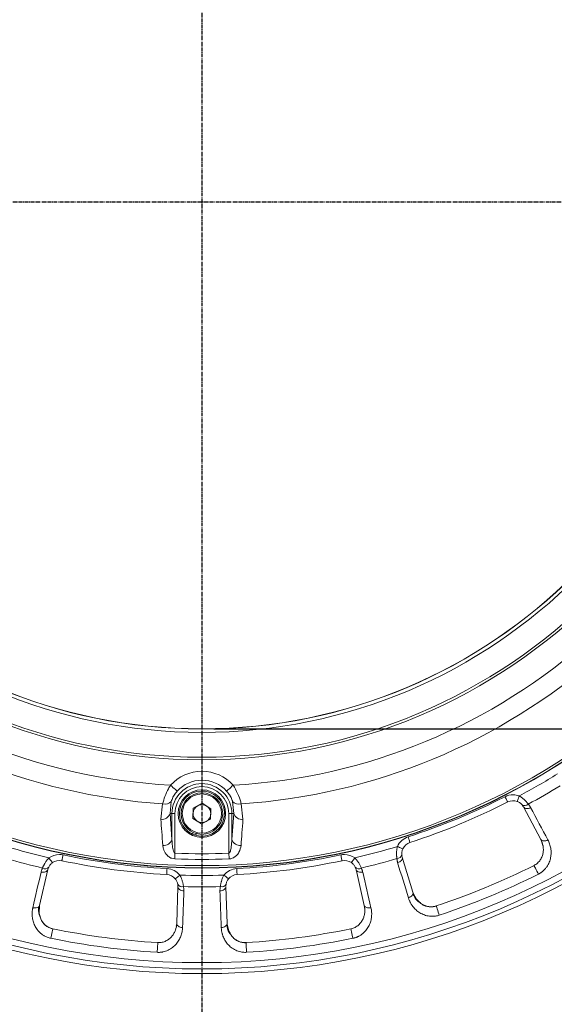
# Model space of a CAD drawing. Units: inches. Extents: x 527 to 2667, y -12420 to -10906.
# Drawn here: x 1213 to 1303, y -12236 to -12071 of the extents above; entities that cross this region are included whole.
import ezdxf

# ---------------------------------------------------------------- set-up
doc = ezdxf.new("R2010")
doc.units = ezdxf.units.IN
doc.header["$MEASUREMENT"] = 0
doc.linetypes.add('CENTER', pattern=[0.95, 0.625, -0.125, 0.075, -0.125])
doc.linetypes.add('SLD-실선', pattern=[0])
doc.layers.add('DIM', color=1, linetype='SLD-실선')
doc.styles.add('blockfont', font='simplex.shx')
doc.styles.add('ROMANS', font='romans.shx', dxfattribs={"height": 1})
doc.dimstyles.new('STANDARD$0', dxfattribs={"dimtxt": 5, "dimasz": 5, "dimexe": 0.5, "dimexo": 0.5, "dimgap": 1.2, "dimtad": 1, "dimdec": 1, "dimzin": 0, "dimdsep": 46, "dimtxsty": 'ROMANS', "dimcen": 0.09, "dimclrd": 2, "dimclre": 2, "dimclrt": 2, "dimadec": 0, "dimazin": 0, "dimtfac": 1, "dimtdec": 1, "dimtofl": 0, "dimtmove": 0, "dimatfit": 1, "dimfxl": 1, "dimtolj": 1, "dimtzin": 0, "dimarcsym": 0})

# ---------------------------------------------------------------- blocks, each defined once
blk = doc.blocks.new('*D126')
at = {"color": 132, "lineweight": -2}
for p, q in [((1245.53, -12012.49), (1429.87, -12012.49)), ((1427.87, -12022.09), (1427.87, -12180.34)), ((1245.53, -12189.94), (1429.87, -12189.94))]:
    blk.add_line(p, q, dxfattribs=at)
at = {"color": 132}
for points in [[(1426.27, -12022.09), (1429.47, -12022.09), (1427.87, -12012.49)], [(1426.27, -12180.34), (1429.47, -12180.34), (1427.87, -12189.94)]]:
    blk.add_solid(points, dxfattribs=at)
at = {"layer": 'Defpoints', "color": 0}
for p in [(1243.53, -12012.49), (1243.53, -12189.94), (1427.87, -12189.94)]:
    blk.add_point(p, dxfattribs=at)
at = {"insert": (1420.07, -12101.22), "char_height": 9.6, "attachment_point": 5, "rotation": 90, "style": 'blockfont'}
blk.add_mtext('%%C177', dxfattribs=at)

msp = doc.modelspace()

# ---------------------------------------------------------------- linework, layer by layer
at = {"color": 7, "linetype": 'Continuous', "lineweight": 15}
for p, q in [((1236.6118, -12205.1802), (1236.9202, -12202.5745)), ((1238.3714, -12202.165), (1238.1702, -12204.2181)), ((1242.0587, -12203.3042), (1243.5859, -12202.487)), ((1243.5859, -12202.487), (1245.0572, -12203.4009)), ((1248.8899, -12204.2181), (1248.6887, -12202.165)), ((1250.1398, -12202.5745), (1250.4482, -12205.1802)), ((1297.4379, -12202.722), (1297.6389, -12203.0117)), ((1297.7061, -12203.1085), (1300.6048, -12208.5602)), ((1238.1702, -12204.2181), (1238.4901, -12204.2181)), ((1238.1702, -12204.2181), (1238.4901, -12208.6053)), ((1238.4901, -12208.6053), (1238.4901, -12204.2181)), ((1238.4901, -12204.2181), (1238.9882, -12204.2181)), ((1238.9882, -12204.2181), (1238.9882, -12210.8857)), ((1242.0029, -12205.0353), (1242.0587, -12203.3042)), ((1245.0572, -12203.4009), (1245.0013, -12205.1321)), ((1248.5699, -12204.2181), (1248.0719, -12204.2181)), ((1248.0719, -12210.8857), (1248.0719, -12204.2181)), ((1248.8899, -12204.2181), (1248.5699, -12204.2181)), ((1248.5699, -12208.6053), (1248.8899, -12204.2181)), ((1248.5699, -12204.2181), (1248.5699, -12208.6053)), ((1243.4742, -12205.9493), (1242.0029, -12205.0353)), ((1245.0013, -12205.1321), (1243.4742, -12205.9493)), ((1241.9363, -12207.6678), (1242.0628, -12207.3957)), ((1242.4701, -12207.8673), (1242.5982, -12207.5918)), ((1277.2482, -12211.4578), (1277.1854, -12211.1108)), ((1279.0744, -12217.4784), (1277.2691, -12211.5737)), ((1216.1822, -12219.6747), (1217.5711, -12213.6584)), ((1269.4889, -12213.6584), (1270.8779, -12219.6747)), ((1239.5027, -12216.5458), (1239.2872, -12222.7165)), ((1239.4637, -12216.077), (1239.4929, -12216.4283)), ((1247.7728, -12222.7165), (1247.5573, -12216.5458)), ((1247.5671, -12216.4283), (1247.5963, -12216.077)), ((1280.3211, -12219.262), (1280.1179, -12219.0566)), ((1216.3701, -12221.8427), (1216.2968, -12221.5631))]:
    msp.add_line(p, q, dxfattribs=at)
at = {"color": 8, "linetype": 'Continuous', "lineweight": 15}
for p, q in [((1300.9788, -12209.7812), (1300.6627, -12208.6691)), ((1239.5027, -12216.5458), (1239.4955, -12216.386)), ((1279.1104, -12217.5964), (1279.6721, -12218.6061)), ((1216.1544, -12219.7948), (1216.136, -12220.9502)), ((1270.9107, -12220.1292), (1270.9056, -12219.7948)), ((1239.2013, -12223.164), (1239.2829, -12222.8397)), ((1247.7771, -12222.8397), (1248.0584, -12223.9605)), ((1248.5155, -12224.762), (1248.3723, -12224.511))]:
    msp.add_line(p, q, dxfattribs=at)
at = {"color": 7, "linetype": 'Continuous', "lineweight": 15, "flags": 128}
for points in [[(1238.2588, -12199.4346), (1238.4636, -12199.6204), (1238.6614, -12199.7999), (1238.8454, -12199.9669), (1239.0092, -12200.1156), (1239.1474, -12200.2409), (1239.255, -12200.3386), (1239.3286, -12200.4053), (1239.3654, -12200.4388)], [(1248.8012, -12199.4346), (1248.5964, -12199.6204), (1248.3986, -12199.7999), (1248.2147, -12199.9669), (1248.0508, -12200.1156), (1247.9127, -12200.2409), (1247.805, -12200.3386), (1247.7315, -12200.4053), (1247.6947, -12200.4388)], [(1295.032, -12202.2655), (1295.0233, -12202.2484), (1294.9974, -12202.1977), (1294.9555, -12202.1154), (1294.899, -12202.0046), (1294.8302, -12201.8695), (1294.7517, -12201.7155), (1294.6665, -12201.5484), (1294.5779, -12201.3746)], [(1296.9969, -12201.2397), (1296.9282, -12201.4223), (1296.8621, -12201.5978), (1296.8012, -12201.7596), (1296.7479, -12201.9015), (1296.7041, -12202.0179), (1296.6715, -12202.1044), (1296.6515, -12202.1576), (1296.6447, -12202.1756)], [(1298.8957, -12203.2039), (1298.7172, -12203.2855), (1298.5338, -12203.3421), (1298.3525, -12203.3714), (1298.1804, -12203.3725), (1298.0241, -12203.3451), (1297.8896, -12203.2904), (1297.7822, -12203.2105), (1297.7061, -12203.1085)], [(1278.5639, -12209.0868), (1278.558, -12209.0685), (1278.5404, -12209.0144), (1278.5119, -12208.9265), (1278.4735, -12208.8082), (1278.4266, -12208.6641), (1278.3732, -12208.4997), (1278.3153, -12208.3212), (1278.255, -12208.1357)], [(1276.4491, -12209.7509), (1276.6268, -12209.8314), (1276.7977, -12209.9088), (1276.9552, -12209.9802), (1277.0932, -12210.0427), (1277.2065, -12210.094), (1277.2907, -12210.1322), (1277.3425, -12210.1556), (1277.36, -12210.1636)], [(1301.7942, -12208.6558), (1301.6158, -12208.7374), (1301.4324, -12208.7939), (1301.2511, -12208.8232), (1301.079, -12208.8242), (1300.9228, -12208.7968), (1300.7883, -12208.7421), (1300.681, -12208.6622), (1300.6048, -12208.5602)], [(1220.144, -12211.174), (1220.1034, -12211.3648), (1220.0644, -12211.5483), (1220.0284, -12211.7174), (1219.9969, -12211.8656), (1219.971, -12211.9872), (1219.9518, -12212.0776), (1219.9399, -12212.1333), (1219.9359, -12212.1521)], [(1238.9882, -12210.8857), (1238.9828, -12211.0163), (1238.9774, -12211.146), (1238.9721, -12211.2736), (1238.967, -12211.3983), (1238.962, -12211.5191), (1238.9571, -12211.6351), (1238.9526, -12211.7453), (1238.9483, -12211.8491)], [(1248.0719, -12210.8857), (1248.0773, -12211.0163), (1248.0826, -12211.146), (1248.0879, -12211.2736), (1248.0931, -12211.3983), (1248.0981, -12211.5191), (1248.1029, -12211.6351), (1248.1075, -12211.7453), (1248.1117, -12211.8491)], [(1267.1241, -12212.1521), (1267.1201, -12212.1333), (1267.1083, -12212.0776), (1267.089, -12211.9872), (1267.0632, -12211.8656), (1267.0316, -12211.7174), (1266.9957, -12211.5483), (1266.9567, -12211.3648), (1266.9161, -12211.174)], [(1276.4954, -12212.4824), (1276.6793, -12212.4139), (1276.849, -12212.3242), (1276.998, -12212.2168), (1277.1204, -12212.0958), (1277.2116, -12211.9659), (1277.268, -12211.8322), (1277.2874, -12211.6997), (1277.2691, -12211.5737)], [(1217.7724, -12211.6698), (1217.8861, -12211.8284), (1217.9953, -12211.9809), (1218.096, -12212.1214), (1218.1843, -12212.2446), (1218.2567, -12212.3457), (1218.3106, -12212.4208), (1218.3437, -12212.467), (1218.3549, -12212.4826)], [(1269.2876, -12211.6698), (1269.174, -12211.8284), (1269.0647, -12211.9809), (1268.964, -12212.1214), (1268.8757, -12212.2446), (1268.8033, -12212.3457), (1268.7495, -12212.4208), (1268.7163, -12212.467), (1268.7051, -12212.4826)], [(1300.1923, -12214.417), (1300.0804, -12214.1934), (1299.9533, -12213.9395), (1299.822, -12213.6773), (1299.6979, -12213.4293), (1299.5915, -12213.2168), (1299.5121, -12213.0582), (1299.4665, -12212.9671), (1299.4587, -12212.9513)], [(1216.4467, -12214.0585), (1216.6402, -12214.0911), (1216.832, -12214.0983), (1217.0148, -12214.0798), (1217.1813, -12214.0362), (1217.3252, -12213.9693), (1217.4409, -12213.8817), (1217.524, -12213.7767), (1217.5711, -12213.6584)], [(1237.6083, -12214.4787), (1237.6093, -12214.4595), (1237.6123, -12214.4027), (1237.6171, -12214.3104), (1237.6236, -12214.1862), (1237.6315, -12214.0349), (1237.6406, -12213.8622), (1237.6504, -12213.6749), (1237.6605, -12213.4801)], [(1239.8229, -12214.5728), (1239.6721, -12214.6966), (1239.5271, -12214.8156), (1239.3935, -12214.9253), (1239.2763, -12215.0214), (1239.1802, -12215.1003), (1239.1088, -12215.1589), (1239.0648, -12215.195), (1239.0499, -12215.2072)], [(1247.2371, -12214.5728), (1247.3879, -12214.6966), (1247.5329, -12214.8156), (1247.6666, -12214.9253), (1247.7837, -12215.0214), (1247.8798, -12215.1003), (1247.9513, -12215.1589), (1247.9953, -12215.195), (1248.0101, -12215.2072)], [(1249.4517, -12214.4787), (1249.4507, -12214.4595), (1249.4477, -12214.4027), (1249.4429, -12214.3104), (1249.4364, -12214.1862), (1249.4285, -12214.0349), (1249.4195, -12213.8622), (1249.4097, -12213.6749), (1249.3995, -12213.4801)], [(1270.6133, -12214.0585), (1270.4198, -12214.0911), (1270.228, -12214.0983), (1270.0453, -12214.0798), (1269.8787, -12214.0362), (1269.7348, -12213.9693), (1269.6191, -12213.8817), (1269.5361, -12213.7767), (1269.4889, -12213.6584)], [(1240.4852, -12217.2232), (1240.2899, -12217.2047), (1240.1027, -12217.162), (1239.931, -12217.0967), (1239.7815, -12217.0116), (1239.6598, -12216.9097), (1239.5707, -12216.7951), (1239.5176, -12216.6722), (1239.5027, -12216.5458)], [(1246.5748, -12217.2232), (1246.7702, -12217.2047), (1246.9573, -12217.162), (1247.129, -12217.0967), (1247.2786, -12217.0116), (1247.4003, -12216.9097), (1247.4894, -12216.7951), (1247.5424, -12216.6722), (1247.5573, -12216.5458)], [(1278.3009, -12218.387), (1278.4848, -12218.3185), (1278.6544, -12218.2288), (1278.8033, -12218.1214), (1278.9257, -12218.0004), (1279.0169, -12217.8706), (1279.0732, -12217.7368), (1279.0927, -12217.6044), (1279.0744, -12217.4784)], [(1215.058, -12220.0748), (1215.2515, -12220.1074), (1215.4433, -12220.1146), (1215.626, -12220.096), (1215.7924, -12220.0524), (1215.9363, -12219.9855), (1216.052, -12219.8979), (1216.135, -12219.7929), (1216.1822, -12219.6747)], [(1272.002, -12220.0748), (1271.8085, -12220.1074), (1271.6167, -12220.1146), (1271.4341, -12220.096), (1271.2676, -12220.0524), (1271.1237, -12219.9855), (1271.008, -12219.8979), (1270.925, -12219.7929), (1270.8779, -12219.6747)], [(1283.5074, -12221.3281), (1283.4285, -12221.0908), (1283.3388, -12220.8215), (1283.2462, -12220.5432), (1283.1586, -12220.28), (1283.0836, -12220.0546), (1283.0275, -12219.8863), (1282.9954, -12219.7897), (1282.9898, -12219.773)], [(1240.2694, -12223.394), (1240.0741, -12223.3754), (1239.887, -12223.3327), (1239.7154, -12223.2674), (1239.5659, -12223.1822), (1239.4442, -12223.0804), (1239.3552, -12222.9658), (1239.3021, -12222.8429), (1239.2872, -12222.7165)], [(1246.7906, -12223.394), (1246.9859, -12223.3754), (1247.173, -12223.3327), (1247.3446, -12223.2674), (1247.4942, -12223.1822), (1247.6158, -12223.0804), (1247.7049, -12222.9658), (1247.7579, -12222.8429), (1247.7728, -12222.7165)], [(1218.4221, -12223.6373), (1218.4222, -12223.6368), (1218.4258, -12223.6195)], [(1268.9635, -12225.2251), (1268.9133, -12224.9801), (1268.8563, -12224.702), (1268.7974, -12224.4148), (1268.7416, -12224.1431), (1268.6939, -12223.9103), (1268.6583, -12223.7366), (1268.6378, -12223.6368), (1268.6342, -12223.6195)], [(1236.0016, -12227.5823), (1236.0164, -12227.3327), (1236.0333, -12227.0494), (1236.0507, -12226.7566), (1236.0672, -12226.4797), (1236.0814, -12226.2426), (1236.0919, -12226.0655), (1236.098, -12225.9638), (1236.099, -12225.9462)], [(1251.0585, -12227.5823), (1251.0436, -12227.3327), (1251.0267, -12227.0494), (1251.0093, -12226.7566), (1250.9928, -12226.4797), (1250.9787, -12226.2426), (1250.9681, -12226.0655), (1250.9621, -12225.9638), (1250.961, -12225.9462)]]:
    msp.add_lwpolyline(points, dxfattribs=at)
at = {"color": 8, "linetype": 'Continuous', "lineweight": 15, "flags": 128}
msp.add_lwpolyline([(1218.0965, -12225.2251), (1218.1467, -12224.9801), (1218.2038, -12224.702), (1218.2627, -12224.4148), (1218.3184, -12224.1431), (1218.3661, -12223.9103), (1218.4018, -12223.7366), (1218.4221, -12223.6373)], dxfattribs=at)
at = {"color": 7, "linetype": 'Continuous', "lineweight": 15}
for centre, radius in [((1243.53, -12101.2181), 129.9543), ((1243.53, -12101.2181), 129.9524), ((1243.53, -12101.2181), 129.1641), ((1243.53, -12101.2181), 128.1039), ((1243.53, -12101.2181), 112.1738), ((1243.53, -12101.2181), 112.1179), ((1243.53, -12101.2181), 111.7621), ((1243.53, -12101.2181), 93.9327), ((1243.53, -12101.2181), 93.5101), ((1243.53, -12101.2181), 89.3232), ((1243.53, -12101.2181), 88.7472), ((1243.53, -12101.2181), 88.7249), ((1243.53, -12204.2181), 4), ((1243.53, -12204.2181), 3.5), ((1243.53, -12204.2181), 3.3)]:
    msp.add_circle(centre, radius, dxfattribs=at)
for centre, radius, start, end in [((1243.53, -12101.2181), 98.3578, 228.07208, 266.92792), ((1243.53, -12101.2181), 98.3578, 273.07208, 311.92792), ((1243.53, -12101.2181), 101.5717, 228.731158, 266.268842), ((1243.53, -12101.2181), 101.5717, 273.731158, 311.268842), ((1243.53, -12204.2181), 7.1182, 42.223301, 137.776699), ((1243.53, -12204.2181), 5.0399, 0, 180), ((1243.53, -12204.2181), 4.5418, 0, 180), ((1243.53, -12204.2181), 5.6239, 42.223301, 137.776699), ((1243.53, -12101.2181), 115.3437, 298.458072, 301.541928), ((1243.53, -12204.2181), 3.8, 253.803656, 245.203902), ((1237.355, -12201.3396), 1.3093, 250.604931, 320.917647), ((1243.53, -12204.2181), 1.5, 118.151861, 178.151861), ((1243.53, -12204.2181), 1.5, 58.151861, 118.151861), ((1243.53, -12204.2181), 1.5, 358.151861, 58.151861), ((1249.705, -12201.3396), 1.3093, 219.082353, 289.395069), ((1243.53, -12101.2181), 113.4153, 287.992913, 297.007087), ((1295.9402, -12204.0474), 2, 69.374864, 117.007087), ((1297.9079, -12202.0507), 0.8195, 235.003253, 315.568077), ((1236.7869, -12203.7206), 1.47, 263.161032, 340.218896), ((1243.53, -12204.2181), 1.5, 178.151861, 238.151861), ((1243.53, -12204.2181), 1.5, 298.151861, 358.151861), ((1250.2731, -12203.7206), 1.47, 199.781104, 276.838968), ((1243.53, -12204.2181), 1.5, 238.151861, 298.151861), ((1243.53, -12204.2181), 3.8, 245.064619, 253.803656), ((1237.1085, -12208.11), 1.4677, 263.300975, 340.277581), ((1249.9516, -12208.11), 1.4677, 199.722419, 276.699025), ((1279.1817, -12210.989), 2, 107.992913, 155.625136), ((1243.53, -12101.2181), 109.7616, 267.628476, 272.371524), ((1276.3784, -12210.9685), 0.8195, 269.431818, 349.997454), ((1243.53, -12101.2181), 115.3437, 253.458072, 256.541928), ((1217.1024, -12212.6889), 0.8195, 239.432025, 319.997017), ((1219.5199, -12214.1083), 2, 77.992913, 125.625136), ((1243.53, -12101.2181), 113.4153, 257.992913, 267.007087), ((1243.53, -12101.2181), 110.7258, 267.628476, 272.371524), ((1243.53, -12101.2181), 113.4153, 272.992913, 282.007087), ((1267.5402, -12214.1083), 2, 54.374864, 102.007087), ((1269.9576, -12212.6889), 0.8195, 220.002983, 300.567975), ((1243.53, -12101.2181), 115.3437, 283.458072, 286.541928), ((1243.53, -12101.2181), 124.9493, 288.409509, 296.590491), ((1237.5039, -12216.476), 2, 39.374864, 87.007087), ((1249.5561, -12216.476), 2, 92.992913, 140.625136), ((1243.53, -12101.2181), 126.5883, 288.409509, 296.590491), ((1240.2064, -12215.7306), 0.8195, 205.002926, 285.567343), ((1243.53, -12101.2181), 115.3437, 268.458072, 271.541928), ((1246.8537, -12215.7306), 0.8195, 254.432657, 334.997074), ((1243.53, -12101.2181), 124.9493, 258.409509, 266.590491), ((1243.53, -12101.2181), 124.9493, 273.409509, 281.590491), ((1243.53, -12101.2181), 126.5883, 258.409509, 266.590491), ((1243.53, -12101.2181), 126.5883, 273.409509, 281.590491)]:
    msp.add_arc(centre, radius, start, end, dxfattribs=at)
for points in [[(1296.9969, -12201.2397), (1299.1823, -12200.0715), (1301.3134, -12198.8411), (1303.4178, -12197.5326)], [(1278.255, -12208.1357), (1283.8655, -12206.3135), (1289.3222, -12204.0533), (1294.5779, -12201.3746)], [(1294.5779, -12201.3746), (1294.9998, -12201.1595), (1295.4666, -12201.0474), (1295.9402, -12201.0474)], [(1295.9402, -12201.0474), (1296.3011, -12201.0474), (1296.6591, -12201.1125), (1296.9969, -12201.2397)], [(1301.7942, -12208.6558), (1300.8288, -12206.8381), (1299.8627, -12205.0208), (1298.8957, -12203.2039)], [(1276.4491, -12209.7509), (1276.7972, -12208.9826), (1277.4528, -12208.3963), (1278.255, -12208.1357)], [(1210.6109, -12209.7509), (1212.9822, -12210.4701), (1215.3592, -12211.107), (1217.7724, -12211.6698)], [(1269.2876, -12211.6698), (1271.7009, -12211.107), (1274.0778, -12210.4701), (1276.4491, -12209.7509)], [(1217.7724, -12211.6698), (1218.2819, -12211.3047), (1218.893, -12211.1083), (1219.5199, -12211.1083)], [(1219.5199, -12211.1083), (1219.7296, -12211.1083), (1219.9388, -12211.1303), (1220.144, -12211.174)], [(1220.144, -12211.174), (1225.9139, -12212.4011), (1231.7696, -12213.1721), (1237.6605, -12213.4801)], [(1249.3995, -12213.4801), (1255.2904, -12213.1721), (1261.1461, -12212.4011), (1266.9161, -12211.174)], [(1266.9161, -12211.174), (1267.1212, -12211.1303), (1267.3304, -12211.1083), (1267.5402, -12211.1083)], [(1267.5402, -12211.1083), (1268.167, -12211.1083), (1268.7781, -12211.3047), (1269.2876, -12211.6698)], [(1217.7301, -12213.2157), (1217.6593, -12213.3577), (1217.6065, -12213.5054), (1217.5711, -12213.6584)], [(1269.4889, -12213.6584), (1269.4536, -12213.5054), (1269.4008, -12213.3577), (1269.3299, -12213.2157)], [(1276.4954, -12212.4824), (1277.0964, -12214.4509), (1277.6982, -12216.4191), (1278.3009, -12218.387)], [(1216.4467, -12214.0585), (1215.983, -12216.0638), (1215.5201, -12218.0692), (1215.058, -12220.0748)], [(1237.6605, -12213.4801), (1238.5029, -12213.5241), (1239.2878, -12213.9208), (1239.8229, -12214.5728)], [(1239.8229, -12214.5728), (1242.2996, -12214.6538), (1244.7604, -12214.6538), (1247.2371, -12214.5728)], [(1247.2371, -12214.5728), (1247.7722, -12213.9208), (1248.5572, -12213.5241), (1249.3995, -12213.4801)], [(1272.002, -12220.0748), (1271.54, -12218.0692), (1271.0771, -12216.0638), (1270.6133, -12214.0585)], [(1240.2694, -12223.394), (1240.3423, -12221.3371), (1240.4142, -12219.2802), (1240.4852, -12217.2232)], [(1246.5748, -12217.2232), (1246.6458, -12219.2802), (1246.7178, -12221.3371), (1246.7906, -12223.394)]]:
    msp.add_open_spline(points, degree=3, dxfattribs=at)
for points, knots in [([(1236.9202, -12202.5745), (1237.0336, -12202.1675), (1237.2558, -12201.3701), (1237.7611, -12200.2482), (1238.1368, -12199.634), (1238.2588, -12199.4346)], [0, 0, 0, 0, 0.41319167, 0.80942755, 1, 1, 1, 1]), ([(1248.8012, -12199.4346), (1249.0673, -12199.8969), (1249.6154, -12200.8491), (1249.9793, -12201.9419), (1250.114, -12202.4727), (1250.1398, -12202.5745)], [0, 0, 0, 0, 0.43268057, 0.89116834, 1, 1, 1, 1]), ([(1239.3654, -12200.4388), (1239.2721, -12200.5471), (1238.9898, -12200.875), (1238.6008, -12201.5075), (1238.4493, -12201.9417), (1238.3714, -12202.165)], [0, 0, 0, 0, 0.19332937, 0.58521861, 1, 1, 1, 1]), ([(1248.6887, -12202.165), (1248.6712, -12202.1089), (1248.5953, -12201.8649), (1248.4476, -12201.5273), (1248.1438, -12200.9908), (1247.8992, -12200.6902), (1247.6947, -12200.4388)], [0, 0, 0, 0, 0.11113707, 0.48294758, 0.56743796, 1, 1, 1, 1]), ([(1296.9969, -12201.2397), (1297.0478, -12201.2717), (1297.1499, -12201.3361), (1297.2984, -12201.4402), (1297.4438, -12201.5497), (1297.5854, -12201.6646), (1297.7231, -12201.7842), (1297.8726, -12201.9228), (1298.0318, -12202.0822), (1298.1969, -12202.2617), (1298.3538, -12202.4454), (1298.4461, -12202.564), (1298.4931, -12202.6243)], [0, 0, 0, 0, 0.0815486, 0.16367727, 0.2465139, 0.33018357, 0.41480814, 0.50050599, 0.61886988, 0.74140904, 0.86837611, 1, 1, 1, 1]), ([(1297.4379, -12202.7219), (1297.3929, -12202.6711), (1297.3424, -12202.6193), (1297.2291, -12202.5162), (1297.1655, -12202.4645), (1296.9624, -12202.3204), (1296.8073, -12202.2368), (1296.6447, -12202.1756)], [0, 0, 0, 0, 0.25, 0.25, 0.5, 0.5, 1, 1, 1, 1]), ([(1298.8957, -12203.2039), (1298.8667, -12203.1518), (1298.8091, -12203.0482), (1298.7117, -12202.9001), (1298.6076, -12202.758), (1298.5311, -12202.6688), (1298.4931, -12202.6243)], [0, 0, 0, 0, 0.25366937, 0.504553502, 0.753158489, 1, 1, 1, 1]), ([(1236.9372, -12209.5677), (1236.8804, -12208.8009), (1236.7719, -12207.3385), (1236.6634, -12205.8758), (1236.6118, -12205.1802)], [0, 0, 0, 0, 0.52439159, 1, 1, 1, 1]), ([(1250.4482, -12205.1802), (1250.3913, -12205.9472), (1250.2828, -12207.4099), (1250.1744, -12208.8722), (1250.1228, -12209.5677)], [0, 0, 0, 0, 0.52439061, 1, 1, 1, 1]), ([(1238.9483, -12211.8491), (1238.7748, -12211.8256), (1238.4293, -12211.7789), (1237.9101, -12211.4961), (1237.3765, -12210.9719), (1237.0346, -12210.2781), (1236.9645, -12209.767), (1236.9372, -12209.5677)], [0, 0, 0, 0, 0.13551824, 0.26979891, 0.47885807, 0.79677892, 1, 1, 1, 1]), ([(1238.4901, -12208.6053), (1238.4968, -12208.8038), (1238.5135, -12209.298), (1238.5908, -12209.9575), (1238.7162, -12210.4876), (1238.8242, -12210.7422), (1238.9028, -12210.8392), (1238.9465, -12210.8744), (1238.9768, -12210.8826), (1238.9882, -12210.8857)], [0, 0, 0, 0, 0.249630876, 0.621437526, 0.830512529, 0.932615067, 0.961660435, 0.985569084, 1, 1, 1, 1]), ([(1248.0719, -12210.8857), (1248.0859, -12210.8816), (1248.1102, -12210.8746), (1248.1524, -12210.8436), (1248.2022, -12210.7863), (1248.2937, -12210.6229), (1248.3991, -12210.2829), (1248.5273, -12209.5851), (1248.5528, -12208.9983), (1248.5699, -12208.6053)], [0, 0, 0, 0, 0.017780498, 0.030910163, 0.06394857, 0.11125654, 0.263271886, 0.506553455, 1, 1, 1, 1]), ([(1250.1228, -12209.5677), (1250.0473, -12209.9696), (1249.9304, -12210.592), (1249.3934, -12211.2914), (1248.8976, -12211.6538), (1248.457, -12211.8177), (1248.2025, -12211.8408), (1248.1117, -12211.8491)], [0, 0, 0, 0, 0.40695245, 0.63035904, 0.80094689, 0.92897095, 1, 1, 1, 1]), ([(1276.3703, -12211.7879), (1276.3647, -12211.7446), (1276.3536, -12211.659), (1276.3399, -12211.5244), (1276.3286, -12211.3879), (1276.3203, -12211.2496), (1276.315, -12211.1103), (1276.3129, -12210.9705), (1276.3146, -12210.7876), (1276.3249, -12210.5597), (1276.3511, -12210.287), (1276.3905, -12210.0166), (1276.4297, -12209.8391), (1276.4491, -12209.7509)], [0, 0, 0, 0, 0.07581096, 0.15007199, 0.2228232, 0.29410704, 0.36396841, 0.4324548, 0.49961641, 0.62771147, 0.75353224, 0.87748698, 1, 1, 1, 1]), ([(1299.4587, -12212.9513), (1299.6765, -12212.8423), (1299.8795, -12212.7031), (1300.235, -12212.3842), (1300.3859, -12212.2077), (1300.6412, -12211.8278), (1300.7407, -12211.6318), (1300.8959, -12211.2306), (1300.951, -12211.0248), (1301.0202, -12210.6207), (1301.0352, -12210.4203), (1301.0312, -12210.0225), (1301.0119, -12209.8257), (1300.9099, -12209.2562), (1300.7844, -12208.898), (1300.6048, -12208.5602)], [0, 0, 0, 0, 0.125, 0.125, 0.25, 0.25, 0.375, 0.375, 0.5, 0.5, 0.625, 0.625, 0.75, 0.75, 1, 1, 1, 1]), ([(1300.1923, -12214.417), (1300.2403, -12214.3922), (1300.3361, -12214.3427), (1300.4755, -12214.2608), (1300.6114, -12214.1735), (1300.7433, -12214.0802), (1300.8713, -12213.9811), (1301.0733, -12213.8105), (1301.3341, -12213.5501), (1301.6155, -12213.19), (1301.8497, -12212.8071), (1302.0949, -12212.2836), (1302.2854, -12211.6175), (1302.3595, -12210.8242), (1302.3046, -12210.1864), (1302.2004, -12209.6914), (1302.0942, -12209.3354), (1301.9614, -12208.9882), (1301.8501, -12208.7669), (1301.7942, -12208.6558)], [0, 0, 0, 0, 0.02088236, 0.04173055, 0.0626055, 0.08356797, 0.10467797, 0.12599432, 0.18767682, 0.25130758, 0.31274844, 0.3764155, 0.50165509, 0.62391311, 0.75129675, 0.81309473, 0.87498114, 0.93720315, 1, 1, 1, 1]), ([(1277.36, -12210.1636), (1277.2883, -12210.3218), (1277.2377, -12210.4906), (1277.196, -12210.7361), (1277.1876, -12210.8177), (1277.1803, -12210.9707), (1277.1813, -12211.043), (1277.1854, -12211.1108)], [0, 0, 0, 0, 0.5, 0.5, 0.75, 0.75, 1, 1, 1, 1]), ([(1216.6857, -12213.3945), (1216.7024, -12213.3542), (1216.7357, -12213.2746), (1216.791, -12213.1511), (1216.8495, -12213.0273), (1216.9115, -12212.9034), (1216.9765, -12212.78), (1217.0447, -12212.6579), (1217.1376, -12212.5004), (1217.2604, -12212.3081), (1217.4195, -12212.0851), (1217.5888, -12211.8706), (1217.7115, -12211.7365), (1217.7724, -12211.6698)], [0, 0, 0, 0, 0.07581096, 0.15007199, 0.2228232, 0.29410704, 0.36396841, 0.4324548, 0.49961641, 0.62771147, 0.75353224, 0.87748698, 1, 1, 1, 1]), ([(1218.3549, -12212.4826), (1218.2137, -12212.5838), (1218.0855, -12212.7047), (1217.9266, -12212.8965), (1217.8785, -12212.9629), (1217.7958, -12213.0918), (1217.7604, -12213.1549), (1217.7301, -12213.2157)], [0, 0, 0, 0, 0.5, 0.5, 0.75, 0.75, 1, 1, 1, 1]), ([(1269.3299, -12213.2157), (1269.2996, -12213.1549), (1269.2643, -12213.0918), (1269.1815, -12212.9629), (1269.1334, -12212.8965), (1268.9746, -12212.7047), (1268.8463, -12212.5838), (1268.7051, -12212.4826)], [0, 0, 0, 0, 0.25, 0.25, 0.5, 0.5, 1, 1, 1, 1]), ([(1269.2876, -12211.6698), (1269.3284, -12211.7139), (1269.4104, -12211.8025), (1269.5269, -12211.9415), (1269.639, -12212.0849), (1269.7461, -12212.2325), (1269.8481, -12212.3836), (1269.9566, -12212.5563), (1270.0692, -12212.7514), (1270.1822, -12212.9676), (1270.2862, -12213.1856), (1270.3446, -12213.324), (1270.3744, -12213.3945)], [0, 0, 0, 0, 0.0815486, 0.16367727, 0.2465139, 0.33018357, 0.41480814, 0.50050599, 0.61886988, 0.74140904, 0.86837611, 1, 1, 1, 1]), ([(1276.3703, -12211.7879), (1276.3748, -12211.8462), (1276.3838, -12211.9634), (1276.4107, -12212.1374), (1276.4465, -12212.3111), (1276.4791, -12212.4251), (1276.4954, -12212.4824)], [0, 0, 0, 0, 0.24684151, 0.4954465, 0.74633063, 1, 1, 1, 1]), ([(1216.6857, -12213.3945), (1216.6604, -12213.4473), (1216.6096, -12213.5533), (1216.5458, -12213.7174), (1216.4901, -12213.8857), (1216.4612, -12214.0007), (1216.4467, -12214.0585)], [0, 0, 0, 0, 0.24684151, 0.4954465, 0.74633063, 1, 1, 1, 1]), ([(1239.8229, -12214.5728), (1239.851, -12214.626), (1239.9072, -12214.7328), (1239.9837, -12214.8972), (1240.0549, -12215.0647), (1240.1201, -12215.235), (1240.1796, -12215.4074), (1240.2397, -12215.6022), (1240.2979, -12215.8199), (1240.3511, -12216.0579), (1240.3952, -12216.2954), (1240.4158, -12216.4442), (1240.4263, -12216.52)], [0, 0, 0, 0, 0.0815486, 0.16367727, 0.2465139, 0.33018357, 0.41480814, 0.50050599, 0.61886988, 0.74140904, 0.86837611, 1, 1, 1, 1]), ([(1246.6337, -12216.52), (1246.6395, -12216.4768), (1246.651, -12216.3912), (1246.6725, -12216.2577), (1246.697, -12216.1229), (1246.7247, -12215.9872), (1246.7557, -12215.8512), (1246.7899, -12215.7156), (1246.8389, -12215.5394), (1246.9077, -12215.3219), (1247.0037, -12215.0653), (1247.1117, -12214.8143), (1247.1955, -12214.653), (1247.2371, -12214.5728)], [0, 0, 0, 0, 0.07581096, 0.15007198, 0.2228232, 0.29410704, 0.36396841, 0.4324548, 0.49961641, 0.62771147, 0.75353224, 0.87748698, 1, 1, 1, 1]), ([(1270.6133, -12214.0585), (1270.5988, -12214.0007), (1270.57, -12213.8857), (1270.5142, -12213.7174), (1270.4504, -12213.5533), (1270.3997, -12213.4473), (1270.3744, -12213.3945)], [0, 0, 0, 0, 0.25366937, 0.5045535, 0.75315849, 1, 1, 1, 1]), ([(1239.4637, -12216.077), (1239.4502, -12216.0104), (1239.4324, -12215.9403), (1239.3857, -12215.7944), (1239.3565, -12215.7178), (1239.2527, -12215.4915), (1239.1601, -12215.3415), (1239.0499, -12215.2072)], [0, 0, 0, 0, 0.25, 0.25, 0.5, 0.5, 1, 1, 1, 1]), ([(1240.4852, -12217.2232), (1240.4862, -12217.1636), (1240.4881, -12217.0451), (1240.4778, -12216.8681), (1240.4586, -12216.693), (1240.4371, -12216.5775), (1240.4263, -12216.52)], [0, 0, 0, 0, 0.25366937, 0.5045535, 0.75315849, 1, 1, 1, 1]), ([(1246.6337, -12216.52), (1246.623, -12216.5775), (1246.6014, -12216.693), (1246.5823, -12216.8681), (1246.5719, -12217.0451), (1246.5739, -12217.1636), (1246.5748, -12217.2232)], [0, 0, 0, 0, 0.24684151, 0.4954465, 0.74633063, 1, 1, 1, 1]), ([(1248.0101, -12215.2072), (1247.8999, -12215.3415), (1247.8073, -12215.4915), (1247.7036, -12215.7178), (1247.6743, -12215.7944), (1247.6277, -12215.9403), (1247.6099, -12216.0104), (1247.5963, -12216.077)], [0, 0, 0, 0, 0.5, 0.5, 0.75, 0.75, 1, 1, 1, 1]), ([(1280.2747, -12219.2274), (1280.109, -12219.1158), (1279.5336, -12218.7283), (1279.2664, -12218.1429), (1279.0762, -12217.726)], [0, 0, 0, 0, 0.28803373, 1, 1, 1, 1]), ([(1268.6342, -12223.6195), (1268.8729, -12223.5706), (1269.105, -12223.4886), (1269.5309, -12223.2727), (1269.7224, -12223.1412), (1270.0673, -12222.8403), (1270.2141, -12222.6767), (1270.4679, -12222.3294), (1270.5744, -12222.1448), (1270.7458, -12221.7725), (1270.8122, -12221.5828), (1270.9113, -12221.1975), (1270.9435, -12221.0024), (1270.9924, -12220.4259), (1270.9639, -12220.0474), (1270.8779, -12219.6747)], [0, 0, 0, 0, 0.125, 0.125, 0.25, 0.25, 0.375, 0.375, 0.5, 0.5, 0.625, 0.625, 0.75, 0.75, 1, 1, 1, 1]), ([(1278.3009, -12218.387), (1278.3228, -12218.4552), (1278.3663, -12218.5911), (1278.443, -12218.7906), (1278.5279, -12218.9859), (1278.6218, -12219.1769), (1278.7246, -12219.3635), (1278.8364, -12219.5458), (1279.061, -12219.8766), (1279.4385, -12220.324), (1280.0517, -12220.8312), (1280.6572, -12221.1666), (1281.2011, -12221.3629), (1281.6382, -12221.4677), (1282.0925, -12221.5227), (1282.5137, -12221.522), (1282.8825, -12221.4823), (1283.1995, -12221.4222), (1283.4049, -12221.3594), (1283.5074, -12221.3281)], [0, 0, 0, 0, 0.03613536, 0.07204751, 0.10778051, 0.14337953, 0.17889068, 0.21436085, 0.24983751, 0.37702112, 0.4990804, 0.6241399, 0.687887, 0.74940179, 0.81309233, 0.87483461, 0.91697712, 0.95854097, 1, 1, 1, 1]), ([(1282.9949, -12219.7881), (1282.8252, -12219.834), (1282.4649, -12219.9314), (1281.8964, -12219.9393), (1281.3272, -12219.8371), (1280.7332, -12219.6263), (1280.4373, -12219.3688), (1280.2747, -12219.2274)], [0, 0, 0, 0, 0.15224231, 0.32334784, 0.51736864, 0.73477156, 1, 1, 1, 1]), ([(1282.9898, -12219.773), (1282.7523, -12219.8312), (1282.2684, -12219.9498), (1281.5629, -12219.8775), (1280.9771, -12219.6971), (1280.6721, -12219.507), (1280.5375, -12219.4231)], [0, 0, 0, 0, 0.25192325, 0.51324729, 0.78532783, 1, 1, 1, 1]), ([(1215.058, -12220.0748), (1215.0429, -12220.1448), (1215.0126, -12220.2842), (1214.9793, -12220.4953), (1214.9552, -12220.707), (1214.941, -12220.9193), (1214.9367, -12221.1323), (1214.9424, -12221.346), (1214.9715, -12221.7449), (1215.0748, -12222.3211), (1215.3522, -12223.0669), (1215.7089, -12223.6602), (1216.0818, -12224.1021), (1216.4078, -12224.4114), (1216.7737, -12224.6862), (1217.139, -12224.8962), (1217.4782, -12225.0462), (1217.7828, -12225.1526), (1217.992, -12225.2009), (1218.0965, -12225.2251)], [0, 0, 0, 0, 0.036135357, 0.072047508, 0.107780511, 0.143379532, 0.178890683, 0.214360852, 0.249837513, 0.377021124, 0.499080396, 0.6241399, 0.687887004, 0.749401791, 0.813092328, 0.874834612, 0.916977117, 0.958540969, 1, 1, 1, 1]), ([(1216.3472, -12221.7895), (1216.2595, -12221.61), (1215.9549, -12220.9867), (1216.0163, -12220.3461), (1216.06, -12219.89)], [0, 0, 0, 0, 0.2880342, 1, 1, 1, 1]), ([(1268.9635, -12225.2251), (1269.0163, -12225.2136), (1269.1217, -12225.1906), (1269.2776, -12225.1476), (1269.4314, -12225.0984), (1269.5829, -12225.0424), (1269.7323, -12224.9798), (1269.9715, -12224.8673), (1270.2908, -12224.6832), (1270.6558, -12224.4083), (1270.9811, -12224.099), (1271.3535, -12223.6568), (1271.7099, -12223.0628), (1271.9868, -12222.3157), (1272.0988, -12221.6854), (1272.1263, -12221.1803), (1272.1159, -12220.8089), (1272.0774, -12220.4392), (1272.0272, -12220.1967), (1272.002, -12220.0748)], [0, 0, 0, 0, 0.02088236, 0.04173055, 0.0626055, 0.08356797, 0.10467797, 0.12599432, 0.18767682, 0.25130758, 0.31274844, 0.3764155, 0.50165509, 0.62391311, 0.75129675, 0.81309473, 0.87498114, 0.93720315, 1, 1, 1, 1]), ([(1218.4226, -12223.6351), (1218.2527, -12223.5901), (1217.8919, -12223.4943), (1217.3957, -12223.2168), (1216.9539, -12222.8437), (1216.5449, -12222.3642), (1216.4173, -12221.9933), (1216.3472, -12221.7895)], [0, 0, 0, 0, 0.152241122, 0.323347464, 0.517368292, 0.734772054, 1, 1, 1, 1]), ([(1218.4258, -12223.6195), (1218.191, -12223.5512), (1217.7126, -12223.412), (1217.1378, -12222.9966), (1216.7207, -12222.5475), (1216.5515, -12222.2303), (1216.477, -12222.0904)], [0, 0, 0, 0, 0.25192346, 0.51324738, 0.78532847, 1, 1, 1, 1]), ([(1236.099, -12225.9462), (1236.3422, -12225.9607), (1236.5876, -12225.9416), (1237.0549, -12225.8433), (1237.2738, -12225.7659), (1237.6849, -12225.5645), (1237.8691, -12225.4445), (1238.2041, -12225.1746), (1238.3547, -12225.024), (1238.6167, -12224.7086), (1238.7299, -12224.5426), (1238.9253, -12224.1961), (1239.007, -12224.016), (1239.2034, -12223.4718), (1239.2738, -12223.0988), (1239.2872, -12222.7165)], [0, 0, 0, 0, 0.125, 0.125, 0.25, 0.25, 0.375, 0.375, 0.5, 0.5, 0.625, 0.625, 0.75, 0.75, 1, 1, 1, 1]), ([(1248.4796, -12224.7165), (1248.3484, -12224.5658), (1247.8929, -12224.0426), (1247.7864, -12223.408), (1247.7105, -12222.9561)], [0, 0, 0, 0, 0.28803447, 1, 1, 1, 1]), ([(1248.3723, -12224.511), (1248.2288, -12224.29), (1247.8603, -12223.7231), (1247.806, -12223.098), (1247.7728, -12222.7165)], [0, 0, 0, 0, 0.38968377, 1, 1, 1, 1]), ([(1236.0016, -12227.5823), (1236.0555, -12227.5849), (1236.1632, -12227.5899), (1236.3249, -12227.5887), (1236.4862, -12227.581), (1236.6471, -12227.5662), (1236.8076, -12227.5444), (1237.0678, -12227.4976), (1237.4238, -12227.4025), (1237.8476, -12227.2313), (1238.2418, -12227.0168), (1238.716, -12226.6861), (1239.214, -12226.2045), (1239.6748, -12225.5545), (1239.9461, -12224.9747), (1240.1035, -12224.494), (1240.1895, -12224.1325), (1240.248, -12223.7654), (1240.2623, -12223.5182), (1240.2694, -12223.394)], [0, 0, 0, 0, 0.020882365, 0.041730549, 0.062605503, 0.083567971, 0.104677974, 0.125994315, 0.18767682, 0.251307578, 0.312748435, 0.376415499, 0.501655087, 0.623913112, 0.751296749, 0.813094731, 0.874981143, 0.937203146, 1, 1, 1, 1]), ([(1246.7906, -12223.394), (1246.794, -12223.4655), (1246.8009, -12223.608), (1246.8234, -12223.8205), (1246.8548, -12224.0312), (1246.8961, -12224.24), (1246.9471, -12224.4468), (1247.0079, -12224.6518), (1247.1393, -12225.0295), (1247.3881, -12225.5594), (1247.8491, -12226.208), (1248.3472, -12226.6887), (1248.8218, -12227.019), (1249.2168, -12227.2334), (1249.6413, -12227.4042), (1250.0485, -12227.5125), (1250.415, -12227.5696), (1250.7367, -12227.5935), (1250.9513, -12227.5861), (1251.0585, -12227.5823)], [0, 0, 0, 0, 0.03613536, 0.07204751, 0.10778051, 0.14337953, 0.17889068, 0.21436085, 0.24983751, 0.37702112, 0.4990804, 0.6241399, 0.687887, 0.74940179, 0.81309233, 0.87483461, 0.91697712, 0.95854097, 1, 1, 1, 1]), ([(1250.962, -12225.9622), (1250.7862, -12225.9626), (1250.4129, -12225.9634), (1249.8618, -12225.8239), (1249.3384, -12225.5778), (1248.8193, -12225.2205), (1248.6001, -12224.8953), (1248.4796, -12224.7165)], [0, 0, 0, 0, 0.15224182, 0.32334778, 0.51736918, 0.73477182, 1, 1, 1, 1])]:
    msp.add_open_spline(points, degree=3, knots=knots, dxfattribs=at)
at = {"color": 8, "linetype": 'Continuous', "lineweight": 15}
for points, knots in [([(1280.1179, -12219.0566), (1279.922, -12218.8803), (1279.4194, -12218.4281), (1279.2051, -12217.8384), (1279.0744, -12217.4784)], [0, 0, 0, 0, 0.38968444, 1, 1, 1, 1]), ([(1216.2968, -12221.5631), (1216.2153, -12221.3126), (1216.0061, -12220.6696), (1216.1154, -12220.0518), (1216.1822, -12219.6747)], [0, 0, 0, 0, 0.389683497, 1, 1, 1, 1]), ([(1250.961, -12225.9462), (1250.7165, -12225.941), (1250.2184, -12225.9304), (1249.5557, -12225.6779), (1249.0365, -12225.352), (1248.7911, -12225.0895), (1248.6828, -12224.9737)], [0, 0, 0, 0, 0.2519234, 0.51324776, 0.7853287, 1, 1, 1, 1])]:
    msp.add_open_spline(points, degree=3, knots=knots, dxfattribs=at)
at = {"layer": 'DIM', "linetype": 'CENTER'}
for p, q in [((1243.53, -11942.6635), (1243.53, -12259.7727)), ((1084.9754, -12101.2181), (1402.0846, -12101.2181))]:
    msp.add_line(p, q, dxfattribs=at)

# ---------------------------------------------------------------- dimensions: what is measured, and where the dimension line sits
at = {"color": 0}
dim = msp.add_linear_dim(base=(1427.8692, -12189.943), p1=(1243.53, -12012.4932), p2=(1243.53, -12189.943), angle=90, text='%%C<>', dimstyle='STANDARD$0', override={"dimscale": 2, "dimtxt": 4.8, "dimasz": 4.8, "dimexe": 1, "dimexo": 1, "dimgap": 1.5, "dimdec": 0, "dimzin": 8, "dimtxsty": 'blockfont', "dimcen": 6, "dimclrd": 132, "dimclre": 132, "dimclrt": 256, "dimadec": 4, "dimazin": 2, "dimtdec": 0, "dimtofl": 1, "dimtolj": 0, "dimtzin": 8, "dimarcsym": 1}, dxfattribs=at)
dim.commit()
dim.dimension.update_dxf_attribs({"geometry": '*D126', "text_midpoint": (1420.0692, -12101.2181)})

doc.saveas('drawing.dxf')
